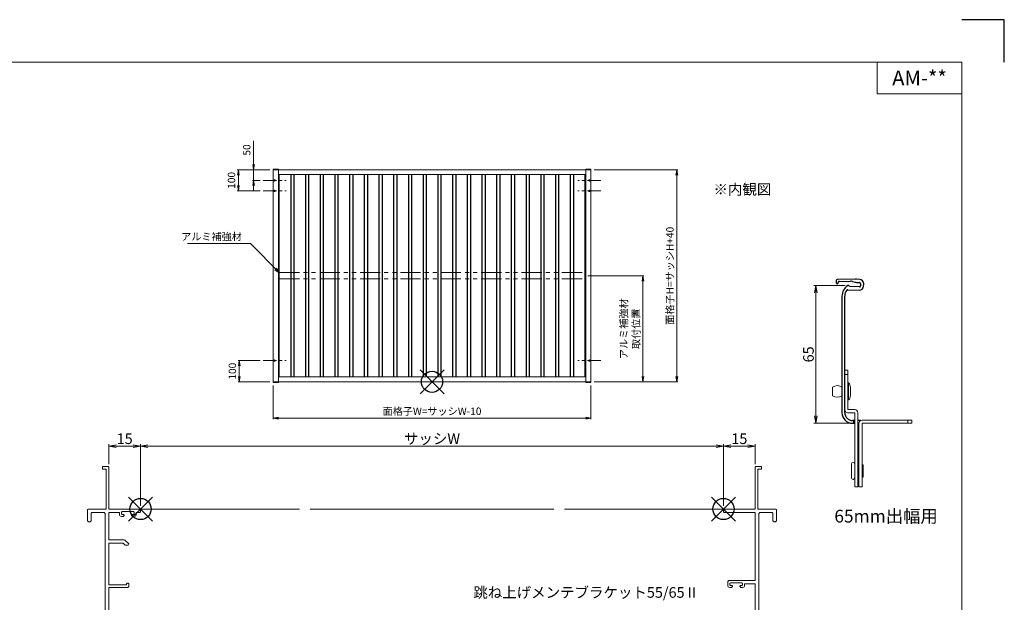
# Model space of a CAD drawing. Units: millimetres. Extents: x 0 to 840, y 0 to 594.
# Drawn here: x 375 to 840, y 319 to 594 of the extents above; entities that cross this region are included whole.
import ezdxf
from ezdxf.enums import TextEntityAlignment as Align

# ---------------------------------------------------------------- set-up
doc = ezdxf.new("R2010")
doc.units = ezdxf.units.MM
doc.header["$MEASUREMENT"] = 0
doc.linetypes.add('CENTER', pattern=[50.8, 31.75, -6.35, 6.35, -6.35])
doc.linetypes.add('PHANTOM', pattern=[63.5, 31.75, -6.35, 6.35, -6.35, 6.35, -6.35])
doc.layers.get('Defpoints').update_dxf_attribs({"color": 252})
for name, color, linetype, lineweight in [('bracket', 141, 'Continuous', 25), ('buhin', 152, 'Continuous', 13), ('center', 2, 'CENTER', 13), ('gaikei', 104, 'Continuous', 13), ('image', 81, 'PHANTOM', 13), ('louver', 122, 'Continuous', 25), ('moji', 7, 'Continuous', 13), ('sassi', 61, 'Continuous', 9), ('sassi_sunpou', 211, 'Continuous', 13), ('sunpou', 201, 'Continuous', 13), ('zuwaku', 7, 'Continuous', 13)]:
    doc.layers.add(name, color=color, linetype=linetype, lineweight=lineweight)
doc.styles.get("Standard").update_dxf_attribs({"font": 'simplex.shx', "bigfont": 'extfont2.shx'})
doc.styles.add('style', font='txt')
doc.styles.add('ｽﾀｲﾙ1', font='txt')
doc.dimstyles.get("Standard").update_dxf_attribs({"dimtxt": 5, "dimasz": 3.5, "dimexe": 1, "dimexo": 1.5, "dimgap": 1, "dimtad": 1, "dimdsep": 46, "dimtxsty": 'Standard', "dimblk": 'OPEN', "dimcen": 0, "dimclrd": 256, "dimclre": 256, "dimclrt": 256, "dimazin": 2, "dimtfac": 1, "dimtmove": 0, "dimatfit": 3, "dimldrblk": 'OPEN', "dimfxl": 0, "dimtolj": 1, "dimtzin": 0, "dimlwd": -1, "dimlwe": -1, "dimarcsym": 0})
doc.dimstyles.new('Standardx0.1', dxfattribs={"dimtxt": 3.5, "dimasz": 2.5, "dimexe": 0.5, "dimexo": 1.5, "dimgap": 1.5, "dimtad": 1, "dimlfac": 10, "dimdsep": 46, "dimtxsty": 'Standard', "dimblk": 'OPEN', "dimcen": 0, "dimclrd": 256, "dimclre": 256, "dimclrt": 256, "dimadec": 0, "dimazin": 2, "dimtfac": 1, "dimtmove": 0, "dimatfit": 3, "dimldrblk": 'OPEN', "dimfxl": 0, "dimtolj": 1, "dimtzin": 0, "dimlwd": -1, "dimlwe": -1, "dimarcsym": 0})

# ---------------------------------------------------------------- blocks, each defined once
blk = doc.blocks.new('A$C1A732B3D')
at = {"layer": 'Defpoints'}
for p, q in [((5.66, -5.66), (-5.66, 5.66)), ((-5.66, -5.66), (5.66, 5.66))]:
    blk.add_line(p, q, dxfattribs=at)
blk.add_circle((0, 0), 5, dxfattribs=at)
blk = doc.blocks.new('A$C31004EA1')
at = {"layer": 'Defpoints'}
for p in [(335, 497.33), (570, 423.23), (432.5, 363.23), (707.5, 363.23), (335, 170.33)]:
    blk.add_blockref('A$C1A732B3D', p, dxfattribs=at)
blk = doc.blocks.new('_Open')
at = {"color": 0, "lineweight": -2}
for p, q in [((-1, 0.17), (0, 0)), ((-1, -0.17), (0, 0)), ((0, 0), (-1, 0))]:
    blk.add_line(p, q, dxfattribs=at)
blk = doc.blocks.new('*D40')
at = {"layer": 'Defpoints', "color": 0}
for p in [(707.5, 392.88), (722.5, 382.93), (707.5, 363.23)]:
    blk.add_point(p, dxfattribs=at)
at = {"layer": 'sassi_sunpou'}
for p, q in [((707.5, 364.73), (707.5, 393.88)), ((719, 392.88), (711, 392.88)), ((722.5, 384.43), (722.5, 393.88))]:
    blk.add_line(p, q, dxfattribs=at)
at = {"layer": 'sassi_sunpou', "xscale": 3.5, "yscale": 3.5, "zscale": 3.5, "rotation": 180}
blk.add_blockref('_Open', (707.5, 392.88), dxfattribs=at)
at = {"layer": 'sassi_sunpou', "xscale": 3.5, "yscale": 3.5, "zscale": 3.5}
blk.add_blockref('_Open', (722.5, 392.88), dxfattribs=at)
at = {"layer": 'sassi_sunpou', "insert": (715, 396.38), "char_height": 5, "attachment_point": 5}
blk.add_mtext('\\A1;15', dxfattribs=at)
blk = doc.blocks.new('PRO-SE70 30開口横断面_右')
at = {"layer": 'sassi'}
for p, q in [((15.3, 20), (15, 19.7)), ((15, 19.7), (15, 0)), ((18, 20), (15.3, 20)), ((16.2, 18.8), (16.2, 0)), ((18, 18.8), (16.2, 18.8)), ((18, 20), (18, 18.8)), ((0.3, 0), (0, -0.3)), ((0.3, 0), (15, 0)), ((16.2, 0), (24.7, 0)), ((25, -0.3), (24.7, 0)), ((0, -1.35), (0, -0.3)), ((0, -1.35), (0.3, -1.65)), ((0.3, -1.65), (15, -1.65)), ((15, -33.65), (15, -1.65)), ((17.15, -1.65), (16.65, -2.15)), ((16.65, -2.15), (16.65, -67.85)), ((17.15, -1.65), (23.05, -1.65)), ((23.35, -1.95), (23.05, -1.65)), ((23.35, -5.5), (23.35, -1.95)), ((25, -5.5), (25, -0.3)), ((23.35, -5.5), (23.85, -6)), ((23.85, -6), (24.5, -6)), ((24.5, -6), (25, -5.5)), ((2.5, -33.65), (2, -34.15)), ((2, -36), (2, -34.15)), ((2.5, -33.65), (15, -33.65)), ((3.3, -34.75), (3, -35.05)), ((3, -35.8), (3, -35.05)), ((3, -35.8), (3.3, -36.1)), ((3, -37), (3.8, -37)), ((3.3, -34.75), (8.7, -34.75)), ((3.3, -36.1), (4, -36.1)), ((3.8, -37), (4.3, -36.5)), ((4.3, -36.4), (4, -36.1)), ((4.3, -36.5), (4.3, -36.4)), ((8, -36.1), (7.7, -36.4)), ((7.7, -36.5), (7.7, -36.4)), ((7.7, -36.5), (8.2, -37)), ((8, -36.1), (8.7, -36.1)), ((8.2, -37), (9, -37)), ((9, -35.05), (8.7, -34.75)), ((8.7, -36.1), (9, -35.8)), ((9, -35.8), (9, -35.05)), ((10, -36), (10, -35.3)), ((10, -35.3), (15, -35.3)), ((15, -48), (15, -35.3)), ((7.35, -48.15), (5.6, -49.9)), ((5.6, -49.9), (5.85, -50.5)), ((5.85, -50.5), (7.33, -50.5)), ((8.18, -49.65), (7.33, -50.5)), ((7.71, -48), (7.35, -48.15)), ((7.71, -48), (15, -48)), ((8.18, -49.65), (15, -49.65)), ((15, -68.35), (15, -49.65)), ((23.85, -64), (23.35, -64.5)), ((23.35, -68.05), (23.35, -64.5)), ((23.85, -64), (24.5, -64)), ((25, -64.5), (24.5, -64)), ((25, -69.7), (25, -64.5)), ((0.3, -68.35), (0, -68.65)), ((0, -69.7), (0, -68.65)), ((0.3, -68.35), (15, -68.35)), ((16.65, -67.85), (17.15, -68.35)), ((17.15, -68.35), (23.05, -68.35)), ((23.05, -68.35), (23.35, -68.05)), ((0, -69.7), (0.3, -70)), ((0.3, -70), (24.7, -70)), ((24.7, -70), (25, -69.7))]:
    blk.add_line(p, q, dxfattribs=at)
for centre, start, end in [((3, -36), 180, 270), ((9, -36), 270, 0)]:
    blk.add_arc(centre, 1, start, end, dxfattribs=at)
blk = doc.blocks.new('*D42')
at = {"layer": 'Defpoints', "color": 0}
for p in [(707.5, 392.88), (432.5, 363.23), (707.5, 363.23)]:
    blk.add_point(p, dxfattribs=at)
at = {"layer": 'sassi_sunpou'}
for p, q in [((432.5, 364.73), (432.5, 393.88)), ((436, 392.88), (704, 392.88)), ((707.5, 364.73), (707.5, 393.88))]:
    blk.add_line(p, q, dxfattribs=at)
at = {"layer": 'sassi_sunpou', "xscale": 3.5, "yscale": 3.5, "zscale": 3.5, "rotation": 180}
blk.add_blockref('_Open', (432.5, 392.88), dxfattribs=at)
at = {"layer": 'sassi_sunpou', "xscale": 3.5, "yscale": 3.5, "zscale": 3.5}
blk.add_blockref('_Open', (707.5, 392.88), dxfattribs=at)
at = {"layer": 'sassi_sunpou', "insert": (570, 396.38), "char_height": 5, "attachment_point": 5}
blk.add_mtext('\\A1;サッシW', dxfattribs=at)
blk = doc.blocks.new('*D41')
at = {"layer": 'Defpoints', "color": 0}
for p in [(432.5, 392.88), (417.5, 382.93), (432.5, 363.23)]:
    blk.add_point(p, dxfattribs=at)
at = {"layer": 'sassi_sunpou'}
for p, q in [((417.5, 384.43), (417.5, 393.88)), ((421, 392.88), (429, 392.88)), ((432.5, 364.73), (432.5, 393.88))]:
    blk.add_line(p, q, dxfattribs=at)
at = {"layer": 'sassi_sunpou', "xscale": 3.5, "yscale": 3.5, "zscale": 3.5, "rotation": 180}
blk.add_blockref('_Open', (417.5, 392.88), dxfattribs=at)
at = {"layer": 'sassi_sunpou', "xscale": 3.5, "yscale": 3.5, "zscale": 3.5}
blk.add_blockref('_Open', (432.5, 392.88), dxfattribs=at)
at = {"layer": 'sassi_sunpou', "insert": (425, 396.38), "char_height": 5, "attachment_point": 5}
blk.add_mtext('\\A1;15', dxfattribs=at)
blk = doc.blocks.new('PRO-SE70 30開口横断面_左')
at = {"layer": 'sassi'}
for p, q in [((-18, 18.8), (-18, 20)), ((-18, 20), (-15.3, 20)), ((-18, 18.8), (-16.2, 18.8)), ((-16.2, 18.8), (-16.2, 0)), ((-15, 19.7), (-15.3, 20)), ((-15, 19.7), (-15, 0)), ((-24.7, 0), (-25, -0.3)), ((-24.7, 0), (-16.2, 0)), ((-15, 0), (-0.3, 0)), ((0, -0.3), (-0.3, 0)), ((-25, -5.5), (-25, -0.3)), ((-23.05, -1.65), (-23.35, -1.95)), ((-23.35, -5.5), (-23.35, -1.95)), ((-23.05, -1.65), (-17.15, -1.65)), ((-16.65, -2.15), (-17.15, -1.65)), ((-16.65, -2.15), (-16.65, -67.85)), ((-15, -1.65), (-10, -1.65)), ((-15, -1.65), (-15, -14.5)), ((-10, -1.65), (-10, -2.5)), ((-8.7, -1.25), (-9, -1.55)), ((-9, -1.55), (-9, -2.3)), ((-9, -2.3), (-8.7, -2.6)), ((-9, -3.5), (-8.2, -3.5)), ((-8.7, -1.25), (-3.3, -1.25)), ((-8.7, -2.6), (-8, -2.6)), ((-8.2, -3.5), (-7.7, -3)), ((-7.7, -2.9), (-8, -2.6)), ((-7.7, -2.9), (-7.7, -3)), ((-4, -2.6), (-4.3, -2.9)), ((-4.3, -2.9), (-4.3, -3)), ((-4.3, -3), (-3.8, -3.5)), ((-3.3, -2.6), (-4, -2.6)), ((-3.8, -3.5), (-3, -3.5)), ((-3, -1.55), (-3.3, -1.25)), ((-3.3, -2.6), (-3, -2.3)), ((-3, -1.55), (-3, -2.3)), ((-2, -2.5), (-2, -1.65)), ((-2, -1.65), (-0.3, -1.65)), ((-0.3, -1.65), (0, -1.35)), ((0, -0.3), (0, -1.35)), ((-25, -5.5), (-24.5, -6)), ((-24.5, -6), (-23.85, -6)), ((-23.85, -6), (-23.35, -5.5)), ((-15, -14.5), (-7.71, -14.5)), ((-15, -16.15), (-15, -35.8)), ((-15, -16.15), (-8.18, -16.15)), ((-8.18, -16.15), (-7.33, -17)), ((-7.35, -14.65), (-7.71, -14.5)), ((-7.35, -14.65), (-5.6, -16.4)), ((-7.33, -17), (-5.85, -17)), ((-5.85, -17), (-5.6, -16.4)), ((-15, -35.8), (-6.7, -35.8)), ((-15, -37), (-6, -37)), ((-15, -37), (-15, -68.35)), ((-6.4, -35), (-6.7, -35.3)), ((-6.7, -35.3), (-6.7, -35.8)), ((-6.4, -35), (-5.8, -35)), ((-6, -37), (-5.5, -36.5)), ((-5.5, -35.3), (-5.8, -35)), ((-5.5, -35.3), (-5.5, -36.5)), ((-24.5, -64), (-25, -64.5)), ((-25, -64.5), (-25, -69.7)), ((-24.5, -64), (-23.85, -64)), ((-23.35, -64.5), (-23.85, -64)), ((-23.35, -64.5), (-23.35, -68.05)), ((-23.35, -68.05), (-23.05, -68.35)), ((-17.15, -68.35), (-23.05, -68.35)), ((-17.15, -68.35), (-16.65, -67.85)), ((-15, -68.35), (-0.3, -68.35)), ((0, -68.65), (-0.3, -68.35)), ((0, -68.65), (0, -69.7)), ((-25, -69.7), (-24.7, -70)), ((-0.3, -70), (-24.7, -70)), ((-0.3, -70), (0, -69.7))]:
    blk.add_line(p, q, dxfattribs=at)
for centre, start, end in [((-9, -2.5), 180, 270), ((-3, -2.5), 270, 0)]:
    blk.add_arc(centre, 1, start, end, dxfattribs=at)
blk = doc.blocks.new('A$C4A2166F6')
at = {"layer": 'bracket'}
for p, q in [((-11.6, -67.72), (-11.64, -68.65)), ((-2.69, -67.06), (-11.11, -67.24)), ((-10.65, -68.69), (-10.64, -68.55)), ((-10.15, -68.07), (-4.85, -67.95)), ((-3.88, -68.09), (-2.81, -68.43)), ((-0.57, -67.13), (-2.04, -67.07)), ((-2.04, -68.57), (-0.63, -68.63)), ((-0.16, -69.15), (-0.2, -70.25)), ((1.3, -70.31), (1.34, -69.22)), ((-6.18, -71.99), (-0.79, -72.22)), ((-0.72, -70.73), (-5.42, -70.52)), ((-8.92, -75.11), (-8.92, -130)), ((-7.62, -130), (-7.62, -75.11)), ((-2.92, -133.7), (-3.92, -133.7)), ((-3.42, -133.7), (-3.42, -135)), ((-0.17, -133.7), (-1.42, -133.7)), ((-3.92, -135), (-2.92, -135)), ((-1.42, -135), (-0.92, -135))]:
    blk.add_line(p, q, dxfattribs=at)
for centre, radius, start, end in [((-11.14, -68.67), 0.5, 177.5, 357.5), ((-11.1, -67.74), 0.5, 91.2314, 177.5), ((-10.14, -68.57), 0.5, 91.2314, 177.5), ((-4.78, -70.95), 3, 72.5, 91.2314), ((-1.91, -65.57), 3, 252.5, 267.5), ((-2.48, -77.06), 10, 87.5, 91.2314), ((-0.65, -69.13), 0.5, 357.5, 87.5), ((-0.65, -69.13), 2, 357.5, 87.5), ((-2.92, -75.11), 6, 123.0985, 180), ((-2.92, -75.11), 4.7, 141.442, 180), ((-6.2, -72.49), 0.5, 87.5, 141.442), ((-5.92, -70.5), 0.5, 357.5, 123.0985), ((-0.7, -70.23), 2, 267.5, 357.5), ((-0.7, -70.23), 0.5, 267.5, 357.5), ((-3.92, -130), 5, 180, 270), ((-3.92, -130), 3.7, 180, 270)]:
    blk.add_arc(centre, radius, start, end, dxfattribs=at)
at = {"layer": 'buhin'}
for p, q in [((-5.82, -116), (-5.82, -121.53)), ((-13.32, -118), (-13.32, -122)), ((-4.92, -118), (-4.92, -122)), ((-5.82, -121.53), (-5.82, -124)), ((-4.42, -154.25), (-4.42, -160.75)), ((1.08, -154.75), (1.08, -160.25))]:
    blk.add_line(p, q, dxfattribs=at)
for centre, radius, start, end in [((-7.59, -118), 2.67, 0, 48.4555), ((-11.12, -120.85), 3.6, 52.3506, 127.6494), ((-11.12, -119.15), 3.6, 232.3506, 307.6494), ((-7.59, -122), 2.67, 311.5445, 0), ((-3.67, -154.25), 0.75, 0, 180), ((0.83, -154.75), 0.25, 0, 180), ((-3.67, -160.75), 0.75, 180, 0), ((0.83, -160.25), 0.25, 180, 0)]:
    blk.add_arc(centre, radius, start, end, dxfattribs=at)
for points in [[(-5.82, -116), (-6.12, -116)], [(-6.12, -124), (-5.82, -124)], [(-0.92, -155), (-1.42, -155)], [(-1.42, -160), (-0.92, -160)]]:
    blk.add_open_spline(points, degree=1, dxfattribs=at)
at = {"layer": 'gaikei'}
for p, q in [((-7.62, -110), (-7.62, -128.5)), ((-7.62, -110), (-6.12, -110)), ((-6.12, -110), (-6.12, -128.5)), ((-6.12, -112), (-7.62, -112)), ((-6.12, -128.5), (-2.92, -128.5)), ((-6.12, -130), (-2.92, -130)), ((-2.92, -130), (-2.92, -165)), ((-1.42, -130), (-1.42, -165)), ((24.08, -133.5), (0.58, -133.5)), ((22.08, -135), (22.08, -133.5)), ((24.08, -133.5), (24.08, -135)), ((-0.92, -135), (-0.92, -165)), ((24.08, -135), (0.58, -135)), ((0.58, -135), (0.58, -165)), ((-1.42, -165), (-2.92, -165)), ((0.58, -165), (-0.92, -165))]:
    blk.add_line(p, q, dxfattribs=at)
for centre, start, end in [((-6.12, -128.5), 180, 270), ((-2.92, -130), 0, 90), ((0.58, -135), 90, 180)]:
    blk.add_arc(centre, 1.5, start, end, dxfattribs=at)
blk = doc.blocks.new('*D32')
at = {"layer": 'Defpoints', "color": 0}
for p in [(766.41, 468.67), (751.1, 403.67), (768.42, 403.67)]:
    blk.add_point(p, dxfattribs=at)
at = {"layer": 'sunpou'}
for p, q in [((764.91, 468.67), (750.1, 468.67)), ((751.1, 465.17), (751.1, 407.17)), ((766.92, 403.67), (750.1, 403.67))]:
    blk.add_line(p, q, dxfattribs=at)
at = {"layer": 'sunpou', "xscale": 3.5, "yscale": 3.5, "zscale": 3.5}
for p, rotation in [((751.1, 468.67), 90), ((751.1, 403.67), 270)]:
    blk.add_blockref('_Open', p, dxfattribs=dict(at, rotation=rotation))
at = {"layer": 'sunpou', "insert": (747.6, 436.17), "char_height": 5, "attachment_point": 5, "rotation": 90}
blk.add_mtext('\\A1;65', dxfattribs=at)
blk = doc.blocks.new('*D43')
at = {"layer": 'Defpoints', "color": 0}
for p in [(645, 523.23), (685.5, 523.23), (645, 423.23)]:
    blk.add_point(p, dxfattribs=at)
at = {"layer": 'sunpou'}
for p, q in [((646.5, 523.23), (686, 523.23)), ((685.5, 425.73), (685.5, 520.73)), ((646.5, 423.23), (686, 423.23))]:
    blk.add_line(p, q, dxfattribs=at)
at = {"layer": 'sunpou', "xscale": 2.5, "yscale": 2.5, "zscale": 2.5}
for p, rotation in [((685.5, 523.23), 90), ((685.5, 423.23), 270)]:
    blk.add_blockref('_Open', p, dxfattribs=dict(at, rotation=rotation))
at = {"layer": 'sunpou', "insert": (682.25, 473.23), "char_height": 3.5, "attachment_point": 5, "rotation": 90}
blk.add_mtext('\\A1;面格子H=サッシH+40', dxfattribs=at)
blk = doc.blocks.new('*D44')
at = {"layer": 'Defpoints', "color": 0}
for p in [(495, 422.93), (645, 422.93), (645, 406.1)]:
    blk.add_point(p, dxfattribs=at)
at = {"layer": 'sunpou'}
for p, q in [((495, 421.43), (495, 405.6)), ((645, 421.43), (645, 405.6)), ((497.5, 406.1), (642.5, 406.1))]:
    blk.add_line(p, q, dxfattribs=at)
at = {"layer": 'sunpou', "xscale": 2.5, "yscale": 2.5, "zscale": 2.5, "rotation": 180}
blk.add_blockref('_Open', (495, 406.1), dxfattribs=at)
at = {"layer": 'sunpou', "xscale": 2.5, "yscale": 2.5, "zscale": 2.5}
blk.add_blockref('_Open', (645, 406.1), dxfattribs=at)
at = {"layer": 'sunpou', "insert": (570, 409.35), "char_height": 3.5, "attachment_point": 5}
blk.add_mtext('\\A1;面格子W=サッシW-10', dxfattribs=at)
blk = doc.blocks.new('*D45')
at = {"layer": 'Defpoints', "color": 0}
for p in [(490.35, 433.23), (479.07, 423.23), (495, 423.23)]:
    blk.add_point(p, dxfattribs=at)
at = {"layer": 'sunpou'}
for p, q in [((488.85, 433.23), (478.57, 433.23)), ((479.07, 430.73), (479.07, 425.73)), ((493.5, 423.23), (478.57, 423.23))]:
    blk.add_line(p, q, dxfattribs=at)
at = {"layer": 'sunpou', "xscale": 2.5, "yscale": 2.5, "zscale": 2.5}
for p, rotation in [((479.07, 433.23), 90), ((479.07, 423.23), 270)]:
    blk.add_blockref('_Open', p, dxfattribs=dict(at, rotation=rotation))
at = {"layer": 'sunpou', "insert": (475.82, 428.23), "char_height": 3.5, "attachment_point": 5, "rotation": 90}
blk.add_mtext('\\A1;100', dxfattribs=at)
blk = doc.blocks.new('A$C3488687A')
at = {"layer": 'buhin'}
blk.add_circle((0, 0), 0.325, dxfattribs=at)
blk = doc.blocks.new('*D46')
at = {"layer": 'Defpoints', "color": 0}
for p in [(642.05, 473.23), (645, 423.23), (669.51, 423.23)]:
    blk.add_point(p, dxfattribs=at)
at = {"layer": 'sunpou'}
for p, q in [((643.55, 473.23), (670.01, 473.23)), ((669.51, 470.73), (669.51, 425.73)), ((646.5, 423.23), (670.01, 423.23))]:
    blk.add_line(p, q, dxfattribs=at)
at = {"layer": 'sunpou', "xscale": 2.5, "yscale": 2.5, "zscale": 2.5}
for p, rotation in [((669.51, 473.23), 90), ((669.51, 423.23), 270)]:
    blk.add_blockref('_Open', p, dxfattribs=dict(at, rotation=rotation))
at = {"layer": 'sunpou', "insert": (663.35, 448.23), "char_height": 3.5, "attachment_point": 5, "rotation": 90}
blk.add_mtext('\\A1;アルミ補強材\\P取付位置', dxfattribs=at)
blk = doc.blocks.new('*D47')
at = {"layer": 'Defpoints', "color": 0}
for p in [(478.65, 523.23), (495, 523.23), (490.35, 513.23)]:
    blk.add_point(p, dxfattribs=at)
at = {"layer": 'sunpou'}
for p, q in [((493.5, 523.23), (478.15, 523.23)), ((478.65, 515.73), (478.65, 520.73)), ((488.85, 513.23), (478.15, 513.23))]:
    blk.add_line(p, q, dxfattribs=at)
at = {"layer": 'sunpou', "xscale": 2.5, "yscale": 2.5, "zscale": 2.5}
for p, rotation in [((478.65, 523.23), 90), ((478.65, 513.23), 270)]:
    blk.add_blockref('_Open', p, dxfattribs=dict(at, rotation=rotation))
at = {"layer": 'sunpou', "insert": (475.4, 518.23), "char_height": 3.5, "attachment_point": 5, "rotation": 90}
blk.add_mtext('\\A1;100', dxfattribs=at)
blk = doc.blocks.new('*D52')
at = {"layer": 'Defpoints', "color": 0}
for p in [(485.83, 523.23), (495, 523.23), (490.35, 518.23)]:
    blk.add_point(p, dxfattribs=at)
at = {"layer": 'sunpou'}
for p, q in [((485.83, 525.73), (485.83, 536.9)), ((493.5, 523.23), (485.33, 523.23)), ((485.83, 518.23), (485.83, 523.23)), ((488.85, 518.23), (485.33, 518.23)), ((485.83, 515.73), (485.83, 513.23))]:
    blk.add_line(p, q, dxfattribs=at)
at = {"layer": 'sunpou', "xscale": 2.5, "yscale": 2.5, "zscale": 2.5}
for p, rotation in [((485.83, 523.23), 270), ((485.83, 518.23), 90)]:
    blk.add_blockref('_Open', p, dxfattribs=dict(at, rotation=rotation))
at = {"layer": 'sunpou', "insert": (482.58, 532.57), "char_height": 3.5, "attachment_point": 5, "rotation": 90}
blk.add_mtext('\\A1;50', dxfattribs=at)

msp = doc.modelspace()

# ---------------------------------------------------------------- linework, layer by layer
at = {"layer": 'buhin'}
for p, q in [((495, 523.5317), (495, 422.9317)), ((495, 523.5317), (497.5, 523.5317)), ((645, 523.2317), (495, 523.2317)), ((497.5, 523.5317), (497.5, 422.9317)), ((642.5, 520.9317), (497.5, 520.9317)), ((497.95, 520.9317), (497.95, 425.5317)), ((642.05, 520.9317), (642.05, 425.5317)), ((642.5, 523.5317), (642.5, 422.9317)), ((645, 523.5317), (642.5, 523.5317)), ((645, 523.5317), (645, 422.9317)), ((495, 423.2317), (645, 423.2317)), ((495, 422.9317), (497.5, 422.9317)), ((497.5, 425.5317), (642.5, 425.5317)), ((645, 422.9317), (642.5, 422.9317))]:
    msp.add_line(p, q, dxfattribs=at)
for centre in [(495.75, 518.2317), (495.75, 513.2317), (495.75, 433.2317)]:
    msp.add_circle(centre, 0.325, dxfattribs=at)
at = {"layer": 'center', "ltscale": 0.2}
for p, q in [((490.3532, 518.2317), (501.1468, 518.2317)), ((649.6468, 518.2317), (638.8532, 518.2317)), ((490.3532, 513.2317), (501.1468, 513.2317)), ((649.6468, 513.2317), (638.8532, 513.2317)), ((490.3532, 433.2317), (501.1468, 433.2317)), ((649.6468, 433.2317), (638.8532, 433.2317))]:
    msp.add_line(p, q, dxfattribs=at)
at = {"layer": 'Defpoints', "color": 252}
msp.add_lwpolyline([(840, 574), (840, 594), (820, 594)], dxfattribs=at)
at = {"layer": 'image', "ltscale": 0.3}
for p, q in [((497.95, 474.7317), (642.05, 474.7317)), ((497.95, 471.7317), (642.05, 471.7317))]:
    msp.add_line(p, q, dxfattribs=at)
at = {"layer": 'louver'}
for p, q in [((503.32, 520.9317), (503.32, 425.5317)), ((504.82, 520.9317), (504.82, 425.5317)), ((510.26, 520.9317), (510.26, 425.5317)), ((511.76, 520.9317), (511.76, 425.5317)), ((517.2, 520.9317), (517.2, 425.5317)), ((518.7, 520.9317), (518.7, 425.5317)), ((524.14, 520.9317), (524.14, 425.5317)), ((525.64, 520.9317), (525.64, 425.5317)), ((531.08, 520.9317), (531.08, 425.5317)), ((532.58, 520.9317), (532.58, 425.5317)), ((538.02, 520.9317), (538.02, 425.5317)), ((539.52, 520.9317), (539.52, 425.5317)), ((544.96, 520.9317), (544.96, 425.5317)), ((546.46, 520.9317), (546.46, 425.5317)), ((551.9, 520.9317), (551.9, 425.5317)), ((553.4, 520.9317), (553.4, 425.5317)), ((558.84, 520.9317), (558.84, 425.5317)), ((560.34, 520.9317), (560.34, 425.5317)), ((565.78, 520.9317), (565.78, 425.5317)), ((567.28, 520.9317), (567.28, 425.5317)), ((572.72, 520.9317), (572.72, 425.5317)), ((574.22, 520.9317), (574.22, 425.5317)), ((579.66, 520.9317), (579.66, 425.5317)), ((581.16, 520.9317), (581.16, 425.5317)), ((586.6, 520.9317), (586.6, 425.5317)), ((588.1, 520.9317), (588.1, 425.5317)), ((593.54, 520.9317), (593.54, 425.5317)), ((595.04, 520.9317), (595.04, 425.5317)), ((600.48, 520.9317), (600.48, 425.5317)), ((601.98, 520.9317), (601.98, 425.5317)), ((607.42, 520.9317), (607.42, 425.5317)), ((608.92, 520.9317), (608.92, 425.5317)), ((614.36, 520.9317), (614.36, 425.5317)), ((615.86, 520.9317), (615.86, 425.5317)), ((621.3, 520.9317), (621.3, 425.5317)), ((622.8, 520.9317), (622.8, 425.5317)), ((628.24, 520.9317), (628.24, 425.5317)), ((629.74, 520.9317), (629.74, 425.5317)), ((635.18, 520.9317), (635.18, 425.5317)), ((636.68, 520.9317), (636.68, 425.5317))]:
    msp.add_line(p, q, dxfattribs=at)
at = {"layer": 'sassi'}
for p, q in [((432.2, 363.2317), (507.4999, 363.2317)), ((512.4999, 363.2317), (627.5004, 363.2317)), ((632.5004, 363.2317), (707.8, 363.2317))]:
    msp.add_line(p, q, dxfattribs=at)
at = {"layer": 'zuwaku'}
for q in [(780, 574), (820, 559)]:
    msp.add_line((780, 559), q, dxfattribs=at)
msp.add_lwpolyline([(20, 574), (820, 574), (820, 20), (20, 20)], close=True, dxfattribs=at)

# ---------------------------------------------------------------- block references
at = {"layer": 'bracket'}
msp.add_blockref('A$C4A2166F6', (772.3332, 538.6672), dxfattribs=at)
at = {"layer": 'sunpou'}
for name, p in [('A$C3488687A', (644.25, 518.2317)), ('A$C3488687A', (644.25, 513.2317)), ('A$C31004EA1', (0, 0)), ('A$C3488687A', (644.25, 433.2317)), ('PRO-SE70 30開口横断面_左', (432.5, 363.2317)), ('PRO-SE70 30開口横断面_右', (707.5, 363.2317))]:
    msp.add_blockref(name, p, dxfattribs=at)

# ---------------------------------------------------------------- texts
at = {"layer": 'moji', "style": 'style'}
msp.add_text('AM-**', height=7, dxfattribs=at).set_placement((800, 566.5), align=Align.MIDDLE_CENTER)
for s, height, p in [('※内観図', 5, (702.7964, 511.4682)), ('65mm出幅用', 6, (759.8093, 356.8573))]:
    msp.add_text(s, height=height, dxfattribs=at).set_placement(p)
at = {"layer": 'sunpou', "insert": (480.3067, 489.948), "char_height": 3.5, "attachment_point": 9, "style": 'ｽﾀｲﾙ1'}
msp.add_mtext('\\A1;アルミ補強材', dxfattribs=at)
at = {"layer": 'sunpou', "insert": (589.4964, 319.8159), "char_height": 5, "attachment_point": 7}
msp.add_mtext('跳ね上げメンテブラケット55/65Ⅱ', dxfattribs=at)

# ---------------------------------------------------------------- dimensions: what is measured, and where the dimension line sits
at = {"layer": 'sassi_sunpou'}
for base, p1, p2, picture, middle in [((432.5, 392.8817), (417.5, 382.9317), (432.5, 363.2317), '*D41', (425, 396.3817)), ((707.5, 392.8817), (722.5, 382.9317), (707.5, 363.2317), '*D40', (715, 396.3817))]:
    dim = msp.add_linear_dim(base=base, p1=p1, p2=p2, dimstyle='Standard', dxfattribs=at)
    dim.commit()
    dim.dimension.update_dxf_attribs({"geometry": picture, "text_midpoint": middle})
dim = msp.add_linear_dim(base=(707.5, 392.8817), p1=(432.5, 363.2317), p2=(707.5, 363.2317), text='サッシW', dimstyle='Standard', dxfattribs=at)
dim.commit()
dim.dimension.update_dxf_attribs({"geometry": '*D42', "text_midpoint": (570, 396.3817)})
at = {"layer": 'sunpou'}
for base, p1, p2, dimstyle, picture, middle in [((485.8265, 523.2317), (490.3532, 518.2317), (495, 523.2317), 'Standardx0.1', '*D52', (482.5765, 532.5651)), ((751.0985, 403.6672), (766.412, 468.6677), (768.4154, 403.6672), 'Standard', '*D32', (747.5985, 436.1674))]:
    dim = msp.add_linear_dim(base=base, p1=p1, p2=p2, angle=90, dimstyle=dimstyle, dxfattribs=at)
    dim.commit()
    dim.dimension.update_dxf_attribs({"geometry": picture, "text_midpoint": middle})
for base, p1, p2, picture, middle in [((478.6529, 523.2317), (490.3532, 513.2317), (495, 523.2317), '*D47', (478.6529, 518.2317)), ((479.0698, 423.2317), (490.3532, 433.2317), (495, 423.2317), '*D45', (479.0698, 428.2317))]:
    dim = msp.add_linear_dim(base=base, p1=p1, p2=p2, angle=90, dimstyle='Standardx0.1', dxfattribs=at)
    dim.commit()
    dim.dimension.update_dxf_attribs({"geometry": picture, "text_midpoint": middle, "dimtype": 160})
for base, p1, p2, text, picture, middle in [((685.5022, 523.2317), (645, 423.2317), (645, 523.2317), '面格子H=サッシH+40', '*D43', (682.2522, 473.2317)), ((669.5144, 423.2317), (642.05, 473.2317), (645, 423.2317), 'アルミ補強材\\P取付位置', '*D46', (663.3478, 448.2317))]:
    dim = msp.add_linear_dim(base=base, p1=p1, p2=p2, angle=90, text=text, dimstyle='Standardx0.1', dxfattribs=at)
    dim.commit()
    dim.dimension.update_dxf_attribs({"geometry": picture, "text_midpoint": middle})
dim = msp.add_linear_dim(base=(645, 406.1004), p1=(495, 422.9317), p2=(645, 422.9317), text='面格子W=サッシW-10', dimstyle='Standardx0.1', dxfattribs=at)
dim.commit()
dim.dimension.update_dxf_attribs({"geometry": '*D44', "text_midpoint": (570, 409.3504)})

# ---------------------------------------------------------------- leaders
at = {"layer": 'sunpou', "annotation_type": 0, "has_hookline": 1, "hookline_direction": 1, "text_width": 25.6904}
msp.add_leader([(497.95, 474.7317), (484.3067, 488.448), (481.8067, 488.448)], dimstyle='Standardx0.1', dxfattribs=at)

doc.saveas('drawing.dxf')
